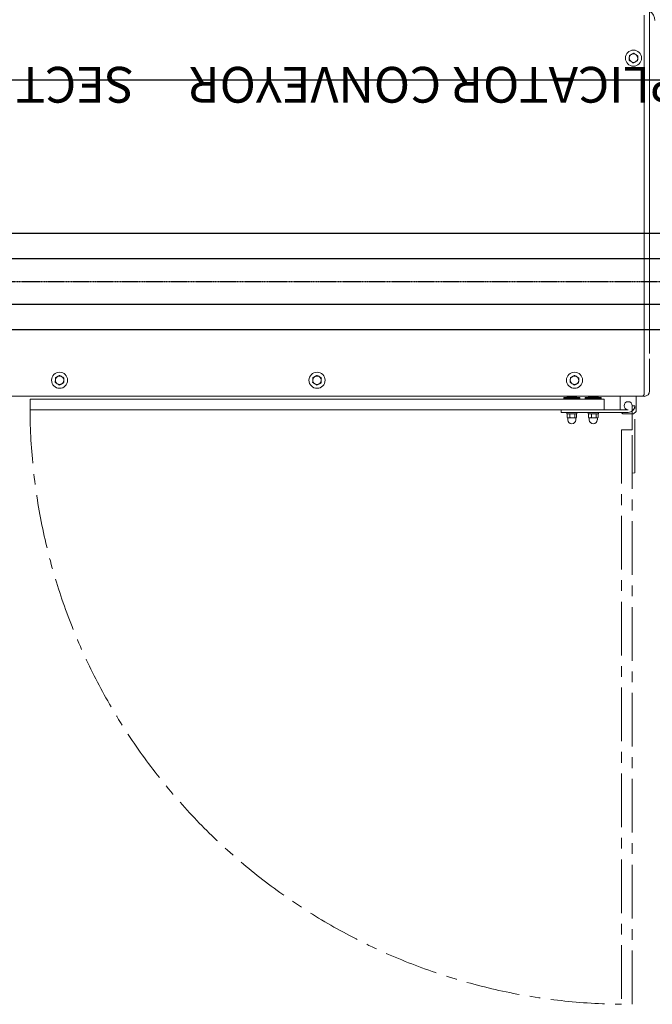
# Model space of a CAD drawing. Units: millimetres. Extents: x 93932 to 104477, y 1389 to 27451.
# Drawn here: x 97878 to 98626, y 18929 to 20093 of the extents above; entities that cross this region are included whole.
import ezdxf

# ---------------------------------------------------------------- set-up
doc = ezdxf.new("R2010")
doc.units = ezdxf.units.MM
doc.linetypes.add('CENTER', pattern=[2, 1.25, -0.25, 0.25, -0.25])
doc.linetypes.add('CENTERX2', pattern=[101.6, 63.5, -12.7, 12.7, -12.7])
doc.layers.add('MH', color=7, linetype='Continuous')
doc.styles.add('SLDTEXTSTYLE0', font='TXT', dxfattribs={"width": 0.605})

# ---------------------------------------------------------------- blocks, each defined once
blk = doc.blocks.new('apli')
at = {"color": 7, "linetype": 'CENTERX2', "lineweight": 0}
for p, q in [((33085.6, 36276.3), (33085.6, 35596.9)), ((33085.6, 36276.3), (33085.6, 35596.9)), ((33098.3, 35596.9), (33098.3, 36276.3)), ((33098.3, 35596.9), (33098.3, 36276.3)), ((33085.6, 35648), (33082.4, 35647.7)), ((33085.6, 35648), (33082.4, 35647.7)), ((33082.4, 35647.7), (33082.4, 35568.3)), ((33082.4, 35647.7), (33082.4, 35568.3)), ((33085.6, 35568.3), (33085.6, 35596.9)), ((33085.6, 35596.9), (33098.3, 35596.9)), ((33085.6, 35568.3), (33085.6, 35596.9)), ((33085.6, 35596.9), (33098.3, 35596.9))]:
    blk.add_line(p, q, dxfattribs=at)
at = {"color": 7, "linetype": 'Continuous', "lineweight": 15}
for p, q in [((33083.8, 35578), (33080.8, 35575)), ((33083.8, 35578), (33080.8, 35575)), ((33083.8, 35578), (33096.8, 35578)), ((33083.8, 35578), (33096.8, 35578)), ((33098.6, 35576.3), (33096.8, 35578)), ((33098.6, 35576.3), (33096.8, 35578)), ((33125.9, 35582.3), (33125.9, 35578.2)), ((33125.9, 35582.3), (33125.9, 35578.2)), ((33127, 35582.8), (33126.6, 35582.8)), ((33127, 35582.8), (33126.6, 35582.8)), ((33131, 35582.8), (33127, 35582.8)), ((33131, 35582.8), (33127, 35582.8)), ((33128.1, 35582.3), (33128.1, 35578.2)), ((33128.1, 35582.3), (33128.1, 35578.2)), ((33135.6, 35582.8), (33131, 35582.8)), ((33135.6, 35582.8), (33131, 35582.8)), ((33133.9, 35582.3), (33133.9, 35578.2)), ((33133.9, 35582.3), (33133.9, 35578.2)), ((33136.6, 35582.8), (33135.6, 35582.8)), ((33136.6, 35582.8), (33135.6, 35582.8)), ((33137.3, 35582.3), (33137.3, 35578.2)), ((33137.3, 35582.3), (33137.3, 35578.2)), ((33151.3, 35582.3), (33151.3, 35578.2)), ((33151.3, 35582.3), (33151.3, 35578.2)), ((33152.4, 35582.8), (33152, 35582.8)), ((33152.4, 35582.8), (33152, 35582.8)), ((33156.4, 35582.8), (33152.4, 35582.8)), ((33156.4, 35582.8), (33152.4, 35582.8)), ((33153.5, 35582.3), (33153.5, 35578.2)), ((33153.5, 35582.3), (33153.5, 35578.2)), ((33161, 35582.8), (33156.4, 35582.8)), ((33161, 35582.8), (33156.4, 35582.8)), ((33159.3, 35582.3), (33159.3, 35578.2)), ((33159.3, 35582.3), (33159.3, 35578.2)), ((33162, 35582.8), (33161, 35582.8)), ((33162, 35582.8), (33161, 35582.8)), ((33162.7, 35582.3), (33162.7, 35578.2)), ((33162.7, 35582.3), (33162.7, 35578.2)), ((33080.8, 35557.2), (33080.8, 35575)), ((33080.8, 35557.2), (33080.8, 35575)), ((33082.4, 35568.3), (33085.6, 35568.3)), ((33082.4, 35568.3), (33085.6, 35568.3)), ((33166.5, 35576.3), (33090.3, 35576.3)), ((33166.5, 35576.3), (33090.3, 35576.3)), ((33090.3, 35573.1), (33166.5, 35573.1)), ((33090.3, 35573.1), (33166.5, 35573.1)), ((33099.8, 35573.1), (33099.8, 35557.2)), ((33099.8, 35573.1), (33099.8, 35557.2)), ((33118.9, 35573.1), (33118.9, 35560.4)), ((33118.9, 35573.1), (33118.9, 35560.4)), ((33122.1, 35573.1), (33795.2, 35573.1)), ((33122.1, 35573.1), (33795.2, 35573.1)), ((33125.5, 35577.8), (33137.7, 35577.8)), ((33125.5, 35577.8), (33137.7, 35577.8)), ((33150.9, 35577.8), (33163.1, 35577.8)), ((33150.9, 35577.8), (33163.1, 35577.8)), ((33166.5, 35576.3), (33169.7, 35576.3)), ((33166.5, 35576.3), (33169.7, 35576.3)), ((33169.7, 35576.3), (33169.7, 35573.1)), ((33169.7, 35576.3), (33169.7, 35573.1)), ((33795.2, 35573.1), (33798.3, 35573.1)), ((33795.2, 35573.1), (33798.3, 35573.1)), ((33798.3, 35573.1), (33798.3, 35560.4)), ((33798.3, 35573.1), (33798.3, 35560.4)), ((33074.4, 35557.2), (33071.3, 35557.2)), ((33074.4, 35557.2), (33071.3, 35557.2)), ((33842.8, 35557.2), (33074.4, 35557.2)), ((33842.8, 35557.2), (33074.4, 35557.2)), ((33118.9, 35560.4), (33122.1, 35560.4)), ((33118.9, 35560.4), (33122.1, 35560.4)), ((33122.1, 35560.4), (33795.2, 35560.4)), ((33122.1, 35560.4), (33795.2, 35560.4)), ((33122.1, 35559.4), (33141.1, 35559.4)), ((33122.1, 35559.4), (33141.1, 35559.4)), ((33122.1, 35559.4), (33141.1, 35559.4)), ((33122.1, 35559.4), (33141.1, 35559.4)), ((33122.1, 35558.6), (33141.1, 35558.6)), ((33122.1, 35558.6), (33141.1, 35558.6)), ((33126, 35558.1), (33128, 35558.1)), ((33126, 35558.1), (33126, 35557.2)), ((33126, 35558.1), (33128, 35558.1)), ((33126, 35558.1), (33126, 35557.2)), ((33128, 35558.1), (33129.9, 35558.1)), ((33128, 35558.1), (33129.9, 35558.1)), ((33129.9, 35558.1), (33132.7, 35558.1)), ((33129.9, 35558.1), (33129.9, 35557.2)), ((33129.9, 35558.1), (33132.7, 35558.1)), ((33129.9, 35558.1), (33129.9, 35557.2)), ((33132.7, 35558.1), (33135.5, 35558.1)), ((33132.7, 35558.1), (33135.5, 35558.1)), ((33135.5, 35558.1), (33136.4, 35558.1)), ((33135.5, 35558.1), (33135.5, 35557.2)), ((33135.5, 35558.1), (33136.4, 35558.1)), ((33135.5, 35558.1), (33135.5, 35557.2)), ((33136.4, 35558.1), (33137.2, 35558.1)), ((33136.4, 35558.1), (33137.2, 35558.1)), ((33137.2, 35558.1), (33137.2, 35557.2)), ((33137.2, 35558.1), (33137.2, 35557.2)), ((33147.5, 35559.4), (33166.5, 35559.4)), ((33147.5, 35559.4), (33166.5, 35559.4)), ((33147.5, 35559.4), (33166.5, 35559.4)), ((33147.5, 35559.4), (33166.5, 35559.4)), ((33147.5, 35558.6), (33166.5, 35558.6)), ((33147.5, 35558.6), (33166.5, 35558.6)), ((33151.4, 35558.1), (33153.4, 35558.1)), ((33151.4, 35558.1), (33151.4, 35557.2)), ((33151.4, 35558.1), (33153.4, 35558.1)), ((33151.4, 35558.1), (33151.4, 35557.2)), ((33153.4, 35558.1), (33155.3, 35558.1)), ((33153.4, 35558.1), (33155.3, 35558.1)), ((33155.3, 35558.1), (33158.1, 35558.1)), ((33155.3, 35558.1), (33155.3, 35557.2)), ((33155.3, 35558.1), (33158.1, 35558.1)), ((33155.3, 35558.1), (33155.3, 35557.2)), ((33158.1, 35558.1), (33160.9, 35558.1)), ((33158.1, 35558.1), (33160.9, 35558.1)), ((33160.9, 35558.1), (33161.8, 35558.1)), ((33160.9, 35558.1), (33160.9, 35557.2)), ((33160.9, 35558.1), (33161.8, 35558.1)), ((33160.9, 35558.1), (33160.9, 35557.2)), ((33161.8, 35558.1), (33162.6, 35558.1)), ((33161.8, 35558.1), (33162.6, 35558.1)), ((33162.6, 35558.1), (33162.6, 35557.2)), ((33162.6, 35558.1), (33162.6, 35557.2)), ((33795.2, 35560.4), (33798.3, 35560.4)), ((33795.2, 35560.4), (33798.3, 35560.4)), ((33064.9, 35550.9), (33064.9, 35512.8)), ((33064.9, 35550.9), (33064.9, 35512.8)), ((33064.9, 35550.9), (33064.9, 35512.8)), ((33064.9, 35550.9), (33064.9, 35512.8)), ((33071.3, 35554), (33071.3, 35106.4)), ((33071.3, 35554), (33071.3, 35106.4)), ((33064.9, 35100), (33064.9, 35506.4)), ((33064.9, 35100), (33064.9, 35506.4))]:
    blk.add_line(p, q, dxfattribs=at)
for centre in [(33153.8, 35538.2), (33153.8, 35538.2), (33458.6, 35538.2), (33458.6, 35538.2), (33763.4, 35538.2), (33763.4, 35538.2), (33084, 35157.2), (33084, 35157.2)]:
    blk.add_circle(centre, 9.53, dxfattribs=at)
at = {"color": 7, "linetype": 'CENTERX2', "lineweight": 0}
blk.add_arc((33090.3, 35568.3), 708.1, 0.3854, 89.3577, dxfattribs=at)
blk.add_arc((33090.3, 35568.3), 708.1, 0.3854, 89.3577, dxfattribs=at)
at = {"color": 7, "linetype": 'Continuous', "lineweight": 15}
for centre, radius, start, end in [((33131.6, 35585), 4.75, 0, 180), ((33131.6, 35585), 4.75, 0, 180), ((33157, 35585), 4.75, 0, 180), ((33157, 35585), 4.75, 0, 180), ((33126.7, 35582.9), 0.12, 270, 0), ((33126.7, 35582.9), 0.12, 270, 0), ((33136.5, 35582.9), 0.12, 180, 270), ((33136.5, 35582.9), 0.12, 180, 270), ((33152.1, 35582.9), 0.12, 270, 0), ((33152.1, 35582.9), 0.12, 270, 0), ((33161.9, 35582.9), 0.12, 180, 270), ((33161.9, 35582.9), 0.12, 180, 270), ((33090.3, 35568.3), 7.94, 90, 180), ((33090.3, 35568.3), 7.94, 90, 180), ((33090.3, 35568.3), 4.76, 180, 90), ((33090.3, 35568.3), 4.76, 180, 90), ((33071.3, 35550.9), 6.35, 90, 180), ((33071.3, 35550.9), 6.35, 90, 180), ((33071.3, 35550.9), 6.35, 90, 180), ((33071.3, 35550.9), 6.35, 90, 180), ((33074.4, 35554), 3.18, 90, 180), ((33074.4, 35554), 3.18, 90, 180), ((33153.8, 35538.2), 5, 56.8424, 116.8424), ((33153.8, 35538.2), 5, 56.8424, 116.8424), ((33458.6, 35538.2), 5, 56.8424, 116.8424), ((33458.6, 35538.2), 5, 56.8424, 116.8424), ((33763.4, 35538.2), 5, 56.8424, 116.8424), ((33763.4, 35538.2), 5, 56.8424, 116.8424), ((33153.8, 35538.2), 5, 116.8424, 176.8424), ((33153.8, 35538.2), 5, 116.8424, 176.8424), ((33153.8, 35538.2), 5, 176.8424, 236.8424), ((33153.8, 35538.2), 5, 176.8424, 236.8424), ((33153.8, 35538.2), 5, 236.8424, 296.8424), ((33153.8, 35538.2), 5, 236.8424, 296.8424), ((33153.8, 35538.2), 5, 296.8424, 356.8424), ((33153.8, 35538.2), 5, 296.8424, 356.8424), ((33153.8, 35538.2), 5, 356.8424, 56.8424), ((33153.8, 35538.2), 5, 356.8424, 56.8424), ((33458.6, 35538.2), 5, 116.8424, 176.8424), ((33458.6, 35538.2), 5, 116.8424, 176.8424), ((33458.6, 35538.2), 5, 176.8424, 236.8424), ((33458.6, 35538.2), 5, 176.8424, 236.8424), ((33458.6, 35538.2), 5, 236.8424, 296.8424), ((33458.6, 35538.2), 5, 236.8424, 296.8424), ((33458.6, 35538.2), 5, 296.8424, 356.8424), ((33458.6, 35538.2), 5, 296.8424, 356.8424), ((33458.6, 35538.2), 5, 356.8424, 56.8424), ((33458.6, 35538.2), 5, 356.8424, 56.8424), ((33763.4, 35538.2), 5, 116.8424, 176.8424), ((33763.4, 35538.2), 5, 116.8424, 176.8424), ((33763.4, 35538.2), 5, 176.8424, 236.8424), ((33763.4, 35538.2), 5, 176.8424, 236.8424), ((33763.4, 35538.2), 5, 236.8424, 296.8424), ((33763.4, 35538.2), 5, 236.8424, 296.8424), ((33763.4, 35538.2), 5, 296.8424, 356.8424), ((33763.4, 35538.2), 5, 296.8424, 356.8424), ((33763.4, 35538.2), 5, 356.8424, 56.8424), ((33763.4, 35538.2), 5, 356.8424, 56.8424), ((33084, 35157.2), 5, 116.8424, 176.8424), ((33084, 35157.2), 5, 116.8424, 176.8424), ((33084, 35157.2), 5, 56.8424, 116.8424), ((33084, 35157.2), 5, 56.8424, 116.8424), ((33084, 35157.2), 5, 356.8424, 56.8424), ((33084, 35157.2), 5, 356.8424, 56.8424), ((33084, 35157.2), 5, 176.8424, 236.8424), ((33084, 35157.2), 5, 176.8424, 236.8424), ((33084, 35157.2), 5, 236.8424, 296.8424), ((33084, 35157.2), 5, 236.8424, 296.8424), ((33084, 35157.2), 5, 296.8424, 356.8424), ((33084, 35157.2), 5, 296.8424, 356.8424), ((33071.3, 35112.7), 12.7, 180, 240), ((33071.3, 35112.7), 12.7, 180, 240)]:
    blk.add_arc(centre, radius, start, end, dxfattribs=at)
for points in [[(33126.6, 35582.8), (33126.1, 35582.5)], [(33126.6, 35582.8), (33126.1, 35582.5)], [(33126.1, 35578), (33126.6, 35577.8)], [(33126.1, 35578), (33126.6, 35577.8)], [(33126.2, 35582.4), (33127, 35582.8)], [(33126.2, 35582.4), (33127, 35582.8)], [(33126.8, 35585), (33126.8, 35582.9)], [(33126.8, 35585), (33126.8, 35582.9)], [(33128.1, 35578.2), (33127, 35577.8)], [(33128.1, 35578.2), (33127, 35577.8)], [(33133.9, 35582.3), (33135.6, 35582.8)], [(33133.9, 35582.3), (33135.6, 35582.8)], [(33137.3, 35578.2), (33135.6, 35577.8)], [(33137.3, 35578.2), (33135.6, 35577.8)], [(33136.3, 35582.9), (33136.3, 35585)], [(33136.3, 35582.9), (33136.3, 35585)], [(33137.1, 35582.5), (33136.6, 35582.8)], [(33137.1, 35582.5), (33136.6, 35582.8)], [(33136.6, 35577.8), (33137.1, 35578)], [(33136.6, 35577.8), (33137.1, 35578)], [(33137.3, 35582.3), (33137, 35582.4)], [(33137.3, 35582.3), (33137, 35582.4)], [(33137, 35578.1), (33137.3, 35578.2)], [(33137, 35578.1), (33137.3, 35578.2)], [(33152, 35582.8), (33151.5, 35582.5)], [(33152, 35582.8), (33151.5, 35582.5)], [(33151.5, 35578), (33152, 35577.8)], [(33151.5, 35578), (33152, 35577.8)], [(33151.6, 35582.4), (33152.4, 35582.8)], [(33151.6, 35582.4), (33152.4, 35582.8)], [(33152.2, 35585), (33152.2, 35582.9)], [(33152.2, 35585), (33152.2, 35582.9)], [(33153.5, 35578.2), (33152.4, 35577.8)], [(33153.5, 35578.2), (33152.4, 35577.8)], [(33159.3, 35582.3), (33161, 35582.8)], [(33159.3, 35582.3), (33161, 35582.8)], [(33162.7, 35578.2), (33161, 35577.8)], [(33162.7, 35578.2), (33161, 35577.8)], [(33161.7, 35582.9), (33161.7, 35585)], [(33161.7, 35582.9), (33161.7, 35585)], [(33162.5, 35582.5), (33162, 35582.8)], [(33162.5, 35582.5), (33162, 35582.8)], [(33162, 35577.8), (33162.5, 35578)], [(33162, 35577.8), (33162.5, 35578)], [(33162.7, 35582.3), (33162.4, 35582.4)], [(33162.7, 35582.3), (33162.4, 35582.4)], [(33162.4, 35578.1), (33162.7, 35578.2)], [(33162.4, 35578.1), (33162.7, 35578.2)], [(33125.5, 35577.8), (33125.5, 35576.3)], [(33125.5, 35577.8), (33125.5, 35576.3)], [(33137.7, 35576.3), (33137.7, 35577.8)], [(33137.7, 35576.3), (33137.7, 35577.8)], [(33150.9, 35577.8), (33150.9, 35576.3)], [(33150.9, 35577.8), (33150.9, 35576.3)], [(33163.1, 35576.3), (33163.1, 35577.8)], [(33163.1, 35576.3), (33163.1, 35577.8)], [(33122.1, 35560.4), (33122.1, 35559.4)], [(33122.1, 35560.4), (33122.1, 35559.4)], [(33122.1, 35559.4), (33122.1, 35558.6)], [(33122.1, 35559.4), (33122.1, 35558.6)], [(33126.6, 35558.6), (33126.6, 35558.1)], [(33126.6, 35558.6), (33126.6, 35558.1)], [(33136.6, 35558.1), (33136.6, 35558.6)], [(33136.6, 35558.1), (33136.6, 35558.6)], [(33141.1, 35559.4), (33141.1, 35560.4)], [(33141.1, 35559.4), (33141.1, 35560.4)], [(33141.1, 35558.6), (33141.1, 35559.4)], [(33141.1, 35558.6), (33141.1, 35559.4)], [(33147.5, 35560.4), (33147.5, 35559.4)], [(33147.5, 35560.4), (33147.5, 35559.4)], [(33147.5, 35559.4), (33147.5, 35558.6)], [(33147.5, 35559.4), (33147.5, 35558.6)], [(33152, 35558.6), (33152, 35558.1)], [(33152, 35558.6), (33152, 35558.1)], [(33162, 35558.1), (33162, 35558.6)], [(33162, 35558.1), (33162, 35558.6)], [(33166.5, 35559.4), (33166.5, 35560.4)], [(33166.5, 35559.4), (33166.5, 35560.4)], [(33166.5, 35558.6), (33166.5, 35559.4)], [(33166.5, 35558.6), (33166.5, 35559.4)], [(33154.1, 35543.9), (33151.6, 35542.6)], [(33154.1, 35543.9), (33151.6, 35542.6)], [(33458.9, 35543.9), (33456.4, 35542.6)], [(33458.9, 35543.9), (33456.4, 35542.6)], [(33763.7, 35543.9), (33761.2, 35542.6)], [(33763.7, 35543.9), (33761.2, 35542.6)], [(33149, 35541.3), (33148.8, 35538.4)], [(33149, 35541.3), (33148.8, 35538.4)], [(33153.5, 35532.4), (33156.1, 35533.7)], [(33153.5, 35532.4), (33156.1, 35533.7)], [(33158.7, 35535), (33158.8, 35537.9)], [(33158.7, 35535), (33158.8, 35537.9)], [(33453.8, 35541.3), (33453.6, 35538.4)], [(33453.8, 35541.3), (33453.6, 35538.4)], [(33458.3, 35532.4), (33460.9, 35533.7)], [(33458.3, 35532.4), (33460.9, 35533.7)], [(33463.5, 35535), (33463.6, 35537.9)], [(33463.5, 35535), (33463.6, 35537.9)], [(33758.6, 35541.3), (33758.4, 35538.4)], [(33758.6, 35541.3), (33758.4, 35538.4)], [(33763.1, 35532.4), (33765.7, 35533.7)], [(33763.1, 35532.4), (33765.7, 35533.7)], [(33768.3, 35535), (33768.4, 35537.9)], [(33768.3, 35535), (33768.4, 35537.9)], [(33079.1, 35160.3), (33079, 35157.4)], [(33079.1, 35160.3), (33079, 35157.4)], [(33084.3, 35162.9), (33081.7, 35161.6)], [(33084.3, 35162.9), (33081.7, 35161.6)], [(33083.7, 35151.4), (33086.2, 35152.7)], [(33083.7, 35151.4), (33086.2, 35152.7)], [(33088.8, 35154), (33089, 35156.9)], [(33088.8, 35154), (33089, 35156.9)]]:
    blk.add_open_spline(points, degree=1, dxfattribs=at)
for points, knots in [([(33127, 35577.8), (33127, 35577.8), (33126.7, 35577.8), (33126.4, 35577.9), (33126.2, 35578.1)], [0, 0, 0, 0, 0.093969, 1, 1, 1, 1]), ([(33127, 35577.8), (33127, 35577.8), (33126.7, 35577.8), (33126.4, 35577.9), (33126.2, 35578.1)], [0, 0, 0, 0, 0.093969, 1, 1, 1, 1]), ([(33127, 35582.8), (33127, 35582.8), (33127.4, 35582.7), (33127.8, 35582.5), (33128.1, 35582.3)], [0, 0, 0, 0, 0.0702006, 1, 1, 1, 1]), ([(33127, 35582.8), (33127, 35582.8), (33127.4, 35582.7), (33127.8, 35582.5), (33128.1, 35582.3)], [0, 0, 0, 0, 0.0702006, 1, 1, 1, 1]), ([(33128.1, 35582.3), (33128.9, 35582.5), (33129.8, 35582.7), (33130.8, 35582.7), (33131, 35582.8)], [0, 0, 0, 0, 0.745921, 1, 1, 1, 1]), ([(33128.1, 35582.3), (33128.9, 35582.5), (33129.8, 35582.7), (33130.8, 35582.7), (33131, 35582.8)], [0, 0, 0, 0, 0.745921, 1, 1, 1, 1]), ([(33131, 35577.8), (33130.8, 35577.8), (33129.8, 35577.8), (33128.9, 35578), (33128.1, 35578.2)], [0, 0, 0, 0, 0.254079, 1, 1, 1, 1]), ([(33131, 35577.8), (33130.8, 35577.8), (33129.8, 35577.8), (33128.9, 35578), (33128.1, 35578.2)], [0, 0, 0, 0, 0.254079, 1, 1, 1, 1]), ([(33131, 35582.8), (33131.8, 35582.7), (33132.7, 35582.6), (33133.7, 35582.4), (33133.9, 35582.3)], [0, 0, 0, 0, 0.760801, 1, 1, 1, 1]), ([(33131, 35582.8), (33131.8, 35582.7), (33132.7, 35582.6), (33133.7, 35582.4), (33133.9, 35582.3)], [0, 0, 0, 0, 0.760801, 1, 1, 1, 1]), ([(33133.9, 35578.2), (33133.7, 35578.1), (33132.7, 35577.9), (33131.8, 35577.8), (33131, 35577.8)], [0, 0, 0, 0, 0.239199, 1, 1, 1, 1]), ([(33133.9, 35578.2), (33133.7, 35578.1), (33132.7, 35577.9), (33131.8, 35577.8), (33131, 35577.8)], [0, 0, 0, 0, 0.239199, 1, 1, 1, 1]), ([(33135.6, 35577.8), (33135.6, 35577.8), (33135, 35577.8), (33134.4, 35578), (33133.9, 35578.2)], [0, 0, 0, 0, 0.070201, 1, 1, 1, 1]), ([(33135.6, 35577.8), (33135.6, 35577.8), (33135, 35577.8), (33134.4, 35578), (33133.9, 35578.2)], [0, 0, 0, 0, 0.070201, 1, 1, 1, 1]), ([(33135.6, 35582.8), (33135.6, 35582.8), (33136.2, 35582.7), (33136.8, 35582.5), (33137.3, 35582.3)], [0, 0, 0, 0, 0.070201, 1, 1, 1, 1]), ([(33135.6, 35582.8), (33135.6, 35582.8), (33136.2, 35582.7), (33136.8, 35582.5), (33137.3, 35582.3)], [0, 0, 0, 0, 0.070201, 1, 1, 1, 1]), ([(33152.4, 35577.8), (33152.4, 35577.8), (33152.1, 35577.8), (33151.8, 35577.9), (33151.6, 35578.1)], [0, 0, 0, 0, 0.093969, 1, 1, 1, 1]), ([(33152.4, 35577.8), (33152.4, 35577.8), (33152.1, 35577.8), (33151.8, 35577.9), (33151.6, 35578.1)], [0, 0, 0, 0, 0.093969, 1, 1, 1, 1]), ([(33152.4, 35582.8), (33152.4, 35582.8), (33152.8, 35582.7), (33153.2, 35582.5), (33153.5, 35582.3)], [0, 0, 0, 0, 0.070201, 1, 1, 1, 1]), ([(33152.4, 35582.8), (33152.4, 35582.8), (33152.8, 35582.7), (33153.2, 35582.5), (33153.5, 35582.3)], [0, 0, 0, 0, 0.070201, 1, 1, 1, 1]), ([(33153.5, 35582.3), (33154.3, 35582.5), (33155.2, 35582.7), (33156.2, 35582.7), (33156.4, 35582.8)], [0, 0, 0, 0, 0.745921, 1, 1, 1, 1]), ([(33153.5, 35582.3), (33154.3, 35582.5), (33155.2, 35582.7), (33156.2, 35582.7), (33156.4, 35582.8)], [0, 0, 0, 0, 0.745921, 1, 1, 1, 1]), ([(33156.4, 35577.8), (33156.2, 35577.8), (33155.2, 35577.8), (33154.3, 35578), (33153.5, 35578.2)], [0, 0, 0, 0, 0.254079, 1, 1, 1, 1]), ([(33156.4, 35577.8), (33156.2, 35577.8), (33155.2, 35577.8), (33154.3, 35578), (33153.5, 35578.2)], [0, 0, 0, 0, 0.254079, 1, 1, 1, 1]), ([(33156.4, 35582.8), (33157.2, 35582.7), (33158.1, 35582.6), (33159.1, 35582.4), (33159.3, 35582.3)], [0, 0, 0, 0, 0.760801, 1, 1, 1, 1]), ([(33156.4, 35582.8), (33157.2, 35582.7), (33158.1, 35582.6), (33159.1, 35582.4), (33159.3, 35582.3)], [0, 0, 0, 0, 0.760801, 1, 1, 1, 1]), ([(33159.3, 35578.2), (33159.1, 35578.1), (33158.1, 35577.9), (33157.2, 35577.8), (33156.4, 35577.8)], [0, 0, 0, 0, 0.239199, 1, 1, 1, 1]), ([(33159.3, 35578.2), (33159.1, 35578.1), (33158.1, 35577.9), (33157.2, 35577.8), (33156.4, 35577.8)], [0, 0, 0, 0, 0.239199, 1, 1, 1, 1]), ([(33161, 35577.8), (33161, 35577.8), (33160.4, 35577.8), (33159.8, 35578), (33159.3, 35578.2)], [0, 0, 0, 0, 0.070201, 1, 1, 1, 1]), ([(33161, 35577.8), (33161, 35577.8), (33160.4, 35577.8), (33159.8, 35578), (33159.3, 35578.2)], [0, 0, 0, 0, 0.070201, 1, 1, 1, 1]), ([(33161, 35582.8), (33161, 35582.8), (33161.6, 35582.7), (33162.2, 35582.5), (33162.7, 35582.3)], [0, 0, 0, 0, 0.070201, 1, 1, 1, 1]), ([(33161, 35582.8), (33161, 35582.8), (33161.6, 35582.7), (33162.2, 35582.5), (33162.7, 35582.3)], [0, 0, 0, 0, 0.070201, 1, 1, 1, 1]), ([(33156.6, 35542.3), (33155.9, 35542.8), (33155.1, 35543.3), (33154.3, 35543.8), (33154.1, 35543.9)], [0, 0, 0, 0, 0.7889992, 1, 1, 1, 1]), ([(33156.6, 35542.3), (33155.9, 35542.8), (33155.1, 35543.3), (33154.3, 35543.8), (33154.1, 35543.9)], [0, 0, 0, 0, 0.7889992, 1, 1, 1, 1]), ([(33461.4, 35542.3), (33460.7, 35542.8), (33459.9, 35543.3), (33459.1, 35543.8), (33458.9, 35543.9)], [0, 0, 0, 0, 0.788999, 1, 1, 1, 1]), ([(33461.4, 35542.3), (33460.7, 35542.8), (33459.9, 35543.3), (33459.1, 35543.8), (33458.9, 35543.9)], [0, 0, 0, 0, 0.788999, 1, 1, 1, 1]), ([(33766.2, 35542.3), (33765.5, 35542.8), (33764.7, 35543.3), (33763.9, 35543.8), (33763.7, 35543.9)], [0, 0, 0, 0, 0.788999, 1, 1, 1, 1]), ([(33766.2, 35542.3), (33765.5, 35542.8), (33764.7, 35543.3), (33763.9, 35543.8), (33763.7, 35543.9)], [0, 0, 0, 0, 0.788999, 1, 1, 1, 1]), ([(33148.8, 35538.4), (33148.8, 35538.4), (33148.8, 35537.4), (33148.7, 35536.4), (33148.7, 35535.5)], [0, 0, 0, 0, 0.070201, 1, 1, 1, 1]), ([(33148.8, 35538.4), (33148.8, 35538.4), (33148.8, 35537.4), (33148.7, 35536.4), (33148.7, 35535.5)], [0, 0, 0, 0, 0.070201, 1, 1, 1, 1]), ([(33148.7, 35535.5), (33148.8, 35535.4), (33149.6, 35534.9), (33150.4, 35534.4), (33151.1, 35534)], [0, 0, 0, 0, 0.211001, 1, 1, 1, 1]), ([(33148.7, 35535.5), (33148.8, 35535.4), (33149.6, 35534.9), (33150.4, 35534.4), (33151.1, 35534)], [0, 0, 0, 0, 0.211001, 1, 1, 1, 1]), ([(33151.6, 35542.6), (33151.5, 35542.6), (33150.6, 35542.1), (33149.8, 35541.7), (33149, 35541.3)], [0, 0, 0, 0, 0.070201, 1, 1, 1, 1]), ([(33151.6, 35542.6), (33151.5, 35542.6), (33150.6, 35542.1), (33149.8, 35541.7), (33149, 35541.3)], [0, 0, 0, 0, 0.070201, 1, 1, 1, 1]), ([(33151.1, 35534), (33151.3, 35533.8), (33152.1, 35533.3), (33152.9, 35532.8), (33153.5, 35532.4)], [0, 0, 0, 0, 0.231849, 1, 1, 1, 1]), ([(33151.1, 35534), (33151.3, 35533.8), (33152.1, 35533.3), (33152.9, 35532.8), (33153.5, 35532.4)], [0, 0, 0, 0, 0.231849, 1, 1, 1, 1]), ([(33156.1, 35533.7), (33156.1, 35533.7), (33157, 35534.2), (33157.9, 35534.6), (33158.7, 35535)], [0, 0, 0, 0, 0.070201, 1, 1, 1, 1]), ([(33156.1, 35533.7), (33156.1, 35533.7), (33157, 35534.2), (33157.9, 35534.6), (33158.7, 35535)], [0, 0, 0, 0, 0.070201, 1, 1, 1, 1]), ([(33159, 35540.8), (33158.4, 35541.2), (33157.6, 35541.7), (33156.7, 35542.2), (33156.6, 35542.3)], [0, 0, 0, 0, 0.768151, 1, 1, 1, 1]), ([(33159, 35540.8), (33158.4, 35541.2), (33157.6, 35541.7), (33156.7, 35542.2), (33156.6, 35542.3)], [0, 0, 0, 0, 0.768151, 1, 1, 1, 1]), ([(33158.8, 35537.9), (33158.8, 35537.9), (33158.9, 35538.9), (33158.9, 35539.9), (33159, 35540.8)], [0, 0, 0, 0, 0.070201, 1, 1, 1, 1]), ([(33158.8, 35537.9), (33158.8, 35537.9), (33158.9, 35538.9), (33158.9, 35539.9), (33159, 35540.8)], [0, 0, 0, 0, 0.070201, 1, 1, 1, 1]), ([(33453.6, 35538.4), (33453.6, 35538.4), (33453.6, 35537.4), (33453.5, 35536.4), (33453.5, 35535.5)], [0, 0, 0, 0, 0.070201, 1, 1, 1, 1]), ([(33453.6, 35538.4), (33453.6, 35538.4), (33453.6, 35537.4), (33453.5, 35536.4), (33453.5, 35535.5)], [0, 0, 0, 0, 0.070201, 1, 1, 1, 1]), ([(33453.5, 35535.5), (33453.6, 35535.4), (33454.4, 35534.9), (33455.2, 35534.4), (33455.9, 35534)], [0, 0, 0, 0, 0.211001, 1, 1, 1, 1]), ([(33453.5, 35535.5), (33453.6, 35535.4), (33454.4, 35534.9), (33455.2, 35534.4), (33455.9, 35534)], [0, 0, 0, 0, 0.211001, 1, 1, 1, 1]), ([(33456.4, 35542.6), (33456.3, 35542.6), (33455.4, 35542.1), (33454.6, 35541.7), (33453.8, 35541.3)], [0, 0, 0, 0, 0.070201, 1, 1, 1, 1]), ([(33456.4, 35542.6), (33456.3, 35542.6), (33455.4, 35542.1), (33454.6, 35541.7), (33453.8, 35541.3)], [0, 0, 0, 0, 0.070201, 1, 1, 1, 1]), ([(33455.9, 35534), (33456.1, 35533.8), (33456.9, 35533.3), (33457.7, 35532.8), (33458.3, 35532.4)], [0, 0, 0, 0, 0.231849, 1, 1, 1, 1]), ([(33455.9, 35534), (33456.1, 35533.8), (33456.9, 35533.3), (33457.7, 35532.8), (33458.3, 35532.4)], [0, 0, 0, 0, 0.231849, 1, 1, 1, 1]), ([(33460.9, 35533.7), (33460.9, 35533.7), (33461.8, 35534.2), (33462.7, 35534.6), (33463.5, 35535)], [0, 0, 0, 0, 0.070201, 1, 1, 1, 1]), ([(33460.9, 35533.7), (33460.9, 35533.7), (33461.8, 35534.2), (33462.7, 35534.6), (33463.5, 35535)], [0, 0, 0, 0, 0.070201, 1, 1, 1, 1]), ([(33463.8, 35540.8), (33463.2, 35541.2), (33462.4, 35541.7), (33461.5, 35542.2), (33461.4, 35542.3)], [0, 0, 0, 0, 0.768151, 1, 1, 1, 1]), ([(33463.8, 35540.8), (33463.2, 35541.2), (33462.4, 35541.7), (33461.5, 35542.2), (33461.4, 35542.3)], [0, 0, 0, 0, 0.768151, 1, 1, 1, 1]), ([(33463.6, 35537.9), (33463.6, 35537.9), (33463.7, 35538.9), (33463.7, 35539.9), (33463.8, 35540.8)], [0, 0, 0, 0, 0.070201, 1, 1, 1, 1]), ([(33463.6, 35537.9), (33463.6, 35537.9), (33463.7, 35538.9), (33463.7, 35539.9), (33463.8, 35540.8)], [0, 0, 0, 0, 0.070201, 1, 1, 1, 1]), ([(33758.4, 35538.4), (33758.4, 35538.4), (33758.4, 35537.4), (33758.3, 35536.4), (33758.3, 35535.5)], [0, 0, 0, 0, 0.070201, 1, 1, 1, 1]), ([(33758.4, 35538.4), (33758.4, 35538.4), (33758.4, 35537.4), (33758.3, 35536.4), (33758.3, 35535.5)], [0, 0, 0, 0, 0.070201, 1, 1, 1, 1]), ([(33758.3, 35535.5), (33758.4, 35535.4), (33759.2, 35534.9), (33760, 35534.4), (33760.7, 35534)], [0, 0, 0, 0, 0.211001, 1, 1, 1, 1]), ([(33758.3, 35535.5), (33758.4, 35535.4), (33759.2, 35534.9), (33760, 35534.4), (33760.7, 35534)], [0, 0, 0, 0, 0.211001, 1, 1, 1, 1]), ([(33761.2, 35542.6), (33761.1, 35542.6), (33760.2, 35542.1), (33759.4, 35541.7), (33758.6, 35541.3)], [0, 0, 0, 0, 0.070201, 1, 1, 1, 1]), ([(33761.2, 35542.6), (33761.1, 35542.6), (33760.2, 35542.1), (33759.4, 35541.7), (33758.6, 35541.3)], [0, 0, 0, 0, 0.070201, 1, 1, 1, 1]), ([(33760.7, 35534), (33760.9, 35533.8), (33761.7, 35533.3), (33762.5, 35532.8), (33763.1, 35532.4)], [0, 0, 0, 0, 0.231849, 1, 1, 1, 1]), ([(33760.7, 35534), (33760.9, 35533.8), (33761.7, 35533.3), (33762.5, 35532.8), (33763.1, 35532.4)], [0, 0, 0, 0, 0.231849, 1, 1, 1, 1]), ([(33765.7, 35533.7), (33765.7, 35533.7), (33766.6, 35534.2), (33767.5, 35534.6), (33768.3, 35535)], [0, 0, 0, 0, 0.070201, 1, 1, 1, 1]), ([(33765.7, 35533.7), (33765.7, 35533.7), (33766.6, 35534.2), (33767.5, 35534.6), (33768.3, 35535)], [0, 0, 0, 0, 0.070201, 1, 1, 1, 1]), ([(33768.6, 35540.8), (33768, 35541.2), (33767.2, 35541.7), (33766.3, 35542.2), (33766.2, 35542.3)], [0, 0, 0, 0, 0.768151, 1, 1, 1, 1]), ([(33768.6, 35540.8), (33768, 35541.2), (33767.2, 35541.7), (33766.3, 35542.2), (33766.2, 35542.3)], [0, 0, 0, 0, 0.768151, 1, 1, 1, 1]), ([(33768.4, 35537.9), (33768.4, 35537.9), (33768.5, 35538.9), (33768.5, 35539.9), (33768.6, 35540.8)], [0, 0, 0, 0, 0.070201, 1, 1, 1, 1]), ([(33768.4, 35537.9), (33768.4, 35537.9), (33768.5, 35538.9), (33768.5, 35539.9), (33768.6, 35540.8)], [0, 0, 0, 0, 0.070201, 1, 1, 1, 1]), ([(33081.7, 35161.6), (33081.7, 35161.6), (33080.8, 35161.1), (33079.9, 35160.7), (33079.1, 35160.3)], [0, 0, 0, 0, 0.070201, 1, 1, 1, 1]), ([(33081.7, 35161.6), (33081.7, 35161.6), (33080.8, 35161.1), (33079.9, 35160.7), (33079.1, 35160.3)], [0, 0, 0, 0, 0.070201, 1, 1, 1, 1]), ([(33086.7, 35161.3), (33086.1, 35161.8), (33085.2, 35162.3), (33084.5, 35162.8), (33084.3, 35162.9)], [0, 0, 0, 0, 0.788999, 1, 1, 1, 1]), ([(33086.7, 35161.3), (33086.1, 35161.8), (33085.2, 35162.3), (33084.5, 35162.8), (33084.3, 35162.9)], [0, 0, 0, 0, 0.788999, 1, 1, 1, 1]), ([(33089.1, 35159.8), (33088.5, 35160.2), (33087.7, 35160.7), (33086.9, 35161.2), (33086.7, 35161.3)], [0, 0, 0, 0, 0.768151, 1, 1, 1, 1]), ([(33089.1, 35159.8), (33088.5, 35160.2), (33087.7, 35160.7), (33086.9, 35161.2), (33086.7, 35161.3)], [0, 0, 0, 0, 0.768151, 1, 1, 1, 1]), ([(33089, 35156.9), (33089, 35156.9), (33089, 35157.9), (33089.1, 35158.9), (33089.1, 35159.8)], [0, 0, 0, 0, 0.0702006, 1, 1, 1, 1]), ([(33089, 35156.9), (33089, 35156.9), (33089, 35157.9), (33089.1, 35158.9), (33089.1, 35159.8)], [0, 0, 0, 0, 0.0702006, 1, 1, 1, 1]), ([(33079, 35157.4), (33079, 35157.4), (33078.9, 35156.4), (33078.9, 35155.4), (33078.8, 35154.5)], [0, 0, 0, 0, 0.070201, 1, 1, 1, 1]), ([(33079, 35157.4), (33079, 35157.4), (33078.9, 35156.4), (33078.9, 35155.4), (33078.8, 35154.5)], [0, 0, 0, 0, 0.070201, 1, 1, 1, 1]), ([(33078.8, 35154.5), (33079, 35154.4), (33079.8, 35153.9), (33080.6, 35153.4), (33081.2, 35153)], [0, 0, 0, 0, 0.211001, 1, 1, 1, 1]), ([(33078.8, 35154.5), (33079, 35154.4), (33079.8, 35153.9), (33080.6, 35153.4), (33081.2, 35153)], [0, 0, 0, 0, 0.211001, 1, 1, 1, 1]), ([(33081.2, 35153), (33081.4, 35152.8), (33082.2, 35152.3), (33083, 35151.8), (33083.7, 35151.4)], [0, 0, 0, 0, 0.231849, 1, 1, 1, 1]), ([(33081.2, 35153), (33081.4, 35152.8), (33082.2, 35152.3), (33083, 35151.8), (33083.7, 35151.4)], [0, 0, 0, 0, 0.231849, 1, 1, 1, 1]), ([(33086.2, 35152.7), (33086.3, 35152.7), (33087.2, 35153.2), (33088, 35153.6), (33088.8, 35154)], [0, 0, 0, 0, 0.0702006, 1, 1, 1, 1]), ([(33086.2, 35152.7), (33086.3, 35152.7), (33087.2, 35153.2), (33088, 35153.6), (33088.8, 35154)], [0, 0, 0, 0, 0.0702006, 1, 1, 1, 1])]:
    blk.add_open_spline(points, degree=3, knots=knots, dxfattribs=at)
at = {"color": 7, "linetype": 'Continuous', "lineweight": 0, "insert": (32682.8, 35209.9), "char_height": 42.333, "attachment_point": 1, "style": 'SLDTEXTSTYLE0'}
blk.add_mtext('PLA-S30    APPLICATOR CONVEYOR     SECTION', dxfattribs=at)

msp = doc.modelspace()

# ---------------------------------------------------------------- linework, layer by layer
at = {"layer": 'MH'}
for p, q in [((99255.8, 20021.8, 2350.9), (97255.8, 20021.8, 2350.9)), ((99793.8, 19840.3, 2350.9), (96374.4, 19840.2, 2350.9)), ((99793.8, 19810.3, 2350.9), (96374.4, 19810.3, 2350.9)), ((99793.8, 19756.2, 2350.9), (96374.4, 19756.2, 2350.9)), ((99793.8, 19726.3, 2350.9), (96374.4, 19726.2, 2350.9))]:
    msp.add_line(p, q, dxfattribs=at)
at = {"layer": 'MH', "color": 1, "linetype": 'CENTER'}
msp.add_line((99793.8, 19783.3, 2350.9), (96374.4, 19783.2, 2350.9), dxfattribs=at)

# ---------------------------------------------------------------- block references
at = {"layer": 'MH', "rotation": 180}
msp.add_blockref('apli', (131688.2, 55204.9, 2350.9), dxfattribs=at)

doc.saveas('drawing.dxf')
